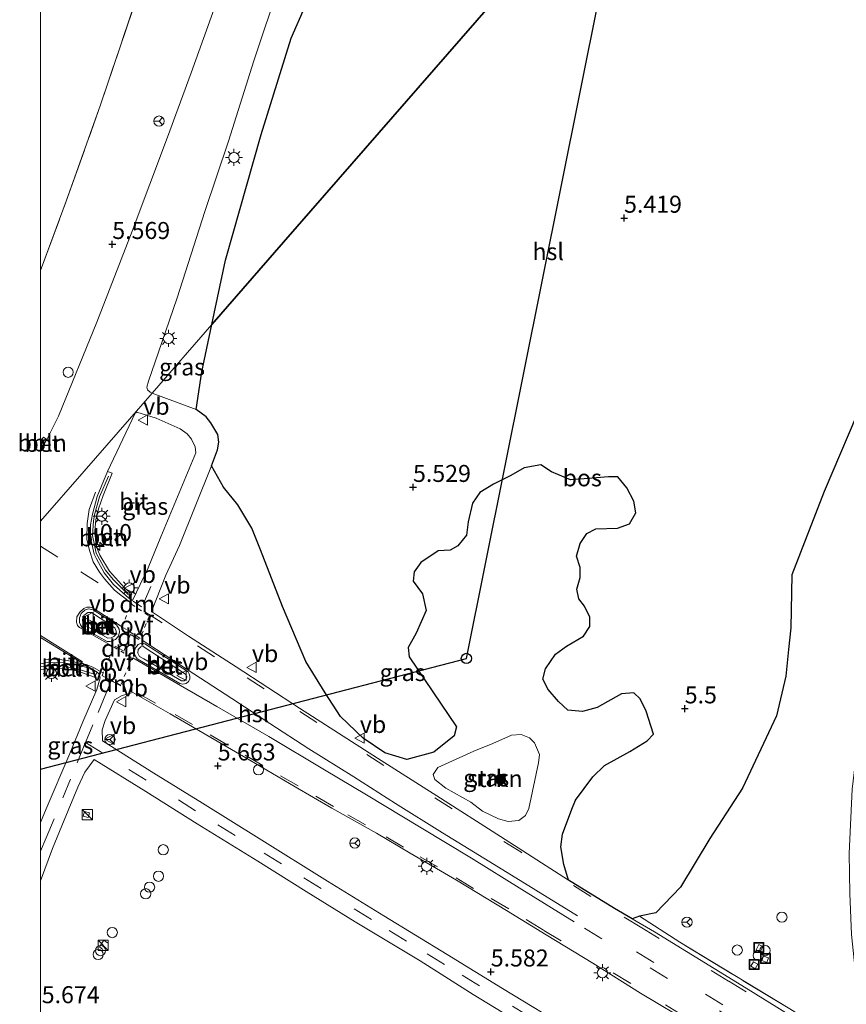
# Model space of a CAD drawing. Units: metres. Extents: x 69988 to 80003, y 437498 to 443596.
# Drawn here: x 69997 to 70119, y 439349 to 439494 of the extents above; entities that cross this region are included whole.
import ezdxf
from ezdxf.enums import TextEntityAlignment as Align

# ---------------------------------------------------------------- set-up
doc = ezdxf.new("R2010")
doc.units = ezdxf.units.M
for name, pattern in [('IE-TERREINAFSCHEIDING', [10, 8, -2]), ('VW-3-9_STREEP', [12, 3, -9]), ('VW-6060_STREEP', [1.2, 0.6, -0.6])]:
    doc.linetypes.add(name, pattern=pattern)
doc.layers.get('0').update_dxf_attribs({"lineweight": 25})
for name, color, linetype, lineweight in [('B-ME-AL-OVERIG-L-B1', 7, 'Continuous', 18), ('B-ME-AL-OVERIG-S-B1', 7, 'Continuous', 18), ('B-ME-AM-KILOMETR-S-B1', 7, 'Continuous', 18), ('B-ME-GR-BOOM-S-B1', 93, 'Continuous', 18), ('B-ME-GR-STRUIKEN-GV-B6', 93, 'Continuous', 18), ('B-ME-IE-GRASLAND-GV-B6', 93, 'Continuous', 18), ('B-ME-IE-GRONDWERKLIJN-GROND_INGERICHT-GV-B6', 253, 'Continuous', 18), ('B-ME-IE-HULPGEOMETRIE-L-B1', 53, 'Continuous', 18), ('B-ME-IE-INRICHTINGSELEMENT-S-B1', 253, 'Continuous', 18), ('B-ME-IE-MEUBILAIR_WEGMEUBILAIR-LICHTMAST-S-B1', 8, 'Continuous', 18), ('B-ME-IE-TERREINAFSCHEIDING-RASTERHEKWERK-L-B1', 8, 'IE-TERREINAFSCHEIDING', 18), ('B-ME-VH-VERH_SOORT-BETON-OVERIG-GV-B6', 8, 'IE-TERREINAFSCHEIDING-NATUURLIJK-HOUTWAL', 18), ('B-ME-VH-VERH_SOORT-BITUMEN-GV-B6', 8, 'IE-TERREINAFSCHEIDING-NATUURLIJK-HOUTWAL', 18), ('B-ME-VH-VERH_SOORT-KLINKERS-GV-B6', 8, 'IE-TERREINAFSCHEIDING-NATUURLIJK-HOUTWAL', 18), ('B-ME-VW-MARKERING-39STREEP-015-L-B1', 255, 'VW-3-9_STREEP', 18), ('B-ME-VW-MARKERING-6060STRP10-GV-B6', 255, 'VW-6060_STREEP', 18), ('B-ME-VW-MARKERING-DRIEHOEK-L-B1', 7, 'VW-HAAIETAND70-R-B', 18), ('B-ME-VW-MARKERING-STREEP-015-L-B1', 7, 'Continuous', 18), ('B-ME-VW-MEUBILAIR_WEGMEUBILAIR-RONA-S-B1', 8, 'Continuous', 18), ('B-ME-VW-MEUBILAIR_WEGMEUBILAIR-VERKEERSBORD-S-B1', 8, 'Continuous', 18)]:
    doc.layers.add(name, color=color, linetype=linetype, lineweight=lineweight)
for name, color, linetype in [('B-ME-GR-BOS-GV-B6', 10, 'Continuous'), ('B-ME-GW-HOOGTEPUNT-S-B1', 10, 'Continuous'), ('B-ME-KL-ELEKTRICITEIT-HOOGSP-L-B1', 10, 'Continuous'), ('B-ME-KL-KABEL-HOOGSPANNINGSMAST-S-B1', 10, 'Continuous')]:
    doc.layers.add(name, color=color, linetype=linetype)
doc.styles.add('NLCS-ISO', font='NLCS-ISO.TTF')
doc.linetypes.add('IE-TERREINAFSCHEIDING-NATUURLIJK-HOUTWAL', pattern='A,7,-1.5,[67,NLCS.SHX,S=0.75,R=45,X=0,Y=0],-1.5,7,-1.5,[70,NLCS.SHX,S=0.75,R=0,X=0,Y=0],-1.5', length=20)
doc.linetypes.add('VW-HAAIETAND70-R-B', pattern='A,0,-0.5,[153,NLCS.SHX,S=1,R=180,X=-0.375,Y=0],-0.5', length=1)

# ---------------------------------------------------------------- blocks, each defined once
blk = doc.blocks.new('hecto')
for p, q in [((0, 0.625), (-0.625, 0)), ((0, -0.625), (0, 0.625)), ((-0.625, 0), (0.625, 0)), ((0.625, 0), (0, -0.625))]:
    blk.add_line(p, q)
blk = doc.blocks.new('hoogtepunt')
for p, q in [((-0.5, 0), (0.5, 0)), ((0, 0.5), (0, -0.5))]:
    blk.add_line(p, q)
blk = doc.blocks.new('boom')
h = blk.add_hatch(color=256)
edge = h.paths.add_edge_path()
edge.add_arc((0, 0), 0.75, 0, 360)
blk.add_circle((0, 0), 0.75)
blk = doc.blocks.new('dtb')
blk.add_circle((0, 0), 0.75)
blk = doc.blocks.new('kast')
blk.add_line((-0.75, -0.75), (0.75, 0.75))
blk.add_lwpolyline([(-0.75, 0.75), (0.75, 0.75), (0.75, -0.75), (-0.75, -0.75)], close=True)
blk = doc.blocks.new('lantaarnpaal')
for p, q in [((-0.75, 0), (-1.25, 0)), ((-0.88, 0.88), (-0.53, 0.53)), ((0, 0.75), (0, 1.25)), ((0.53, 0.53), (0.88, 0.88)), ((0.75, 0), (1.25, 0)), ((-0.53, -0.53), (-0.88, -0.88)), ((0, -0.75), (0, -1.25)), ((0.53, -0.53), (0.88, -0.88))]:
    blk.add_line(p, q)
blk.add_circle((0, 0), 0.75)
blk = doc.blocks.new('put')
for p, q in [((0.75, 0.75), (-0.75, 0.75)), ((-0.75, 0.75), (-0.75, -0.75)), ((0.75, -0.75), (0.75, 0.75)), ((-0.75, -0.75), (0.75, -0.75))]:
    blk.add_line(p, q)
blk.add_lwpolyline([(-0.625, 0.625), (0.625, 0.625), (0.625, -0.625), (-0.625, -0.625)], close=True)
blk = doc.blocks.new('verkeersbord')
for p, q in [((0, 0.75), (-0.75, -0.625)), ((0.75, -0.625), (0, 0.75)), ((-0.75, -0.625), (0.75, -0.625))]:
    blk.add_line(p, q)
blk = doc.blocks.new('wegwijzer')
for q in [(-0.53, -0.53), (0, 0.75), (0.53, -0.53)]:
    blk.add_line((0, 0), q)
blk.add_circle((0, 0), 0.75)

msp = doc.modelspace()

# ---------------------------------------------------------------- linework, layer by layer
at = {"layer": 'B-ME-AL-OVERIG-L-B1'}
msp.add_line((70000, 439431.6538, 5.6548), (70000.4842, 439432.3488, 5.653), dxfattribs=at)
for points in [[(70012.884, 439409.6821, 5.6574), (70010.6632, 439411.8926, 5.6574), (70009.5356, 439413.2621, 5.6574), (70008.2038, 439415.7392, 5.6548), (70007.6491, 439418.3804, 5.6599), (70007.7739, 439420.5077, 5.665), (70007.9965, 439421.5883, 5.6829), (70008.6956, 439424.0769, 5.6752), (70009.9887, 439427.1127, 5.6701)], [(70000, 439399.0217, 5.6811), (70002.0515, 439399.2255, 5.7009), (70003.4777, 439399.1167, 5.6952), (70005.5234, 439398.6954, 5.6952), (70007.7324, 439397.9871, 5.6671)]]:
    msp.add_polyline3d(points, dxfattribs=at)
at = {"layer": 'B-ME-GR-BOS-GV-B6'}
for points in [[(70022.924, 439436.932, 5.489), (70023.743, 439442.471, 5.609), (70025.232, 439449.427, 5.6), (70035.783, 439461.538, 5.843), (70061.929, 439491.551, 5.843), (70095.237, 439529.785, 5.843)], [(70095.237, 439529.785, 5.843), (70061.929, 439491.551, 5.843), (70035.783, 439461.538, 5.843), (70025.232, 439449.427, 5.6), (70027.203, 439458.924, 5.6), (70032.487, 439477.406, 5.49), (70036.874, 439491.613, 5.542), (70039.008, 439496.406, 5.606)], [(70121.303, 439438.803, 5.395), (70115.346, 439424.828, 5.306), (70110.584, 439412.576, 5.275), (70110.4654, 439404.7913, 5.456), (70110.0871, 439401.5554, 5.4096), (70109.7382, 439397.6381, 5.5054), (70108.3409, 439391.7885, 5.2956), (70103.3244, 439381.1528, 5.5069), (70098.5437, 439373.7451, 5.4637), (70094.2077, 439366.5974, 5.499), (70090.56, 439362.825, 5.546), (70088.174, 439362.297, 5.58), (70087.0794, 439361.9356, 5.7058), (70084.4912, 439363.4509, 5.7607), (70077.7391, 439367.6309, 5.7802), (70077.04, 439369.948, 5.455), (70076.615, 439372.503, 5.439), (70076.837, 439374.371, 5.439), (70078.209, 439378.068, 5.387), (70078.732, 439379.404, 5.376), (70081.309, 439382.826, 5.329), (70083.024, 439384.516, 5.371), (70086.747, 439386.55, 5.402), (70089.323, 439388.123, 5.34), (70090.242, 439389.121, 5.329), (70089.159, 439392.512, 5.267), (70088.278, 439394.292, 5.251), (70087.354, 439395.217, 5.256), (70085.516, 439395.071, 5.236), (70081.94, 439393.049, 5.241), (70079.77, 439392.433, 5.283), (70077.642, 439392.671, 5.329), (70076.248, 439393.929, 5.356), (70074.739, 439395.696, 5.361), (70073.955, 439397.188, 5.361), (70074.313, 439398.733, 5.34), (70075.807, 439400.886, 5.303), (70077.416, 439402.049, 5.288), (70079.924, 439403.543, 5.288), (70080.883, 439404.988, 5.283), (70080.885, 439406.357, 5.277), (70080.055, 439407.955, 5.283), (70079.266, 439409.04, 5.293), (70078.969, 439410.459, 5.298), (70079.463, 439412.162, 5.309), (70079.42, 439413.639, 5.293), (70078.878, 439415.334, 5.277), (70079.434, 439417.191, 5.272), (70080.426, 439418.675, 5.283), (70081.742, 439419.335, 5.314), (70084.915, 439419.438, 5.335), (70086.713, 439420.099, 5.335), (70087.619, 439421.724, 5.329), (70087.338, 439423.404, 5.324), (70086.293, 439425.392, 5.329), (70084.982, 439426.99, 5.324), (70083.613, 439426.992, 5.324), (70080.011, 439426.707, 5.34), (70078.026, 439426.549, 5.35), (70075.195, 439427.73, 5.345), (70073.671, 439428.756, 5.298), (70071.188, 439428.337, 5.382), (70069.245, 439427.185, 5.392), (70066.68, 439425.945, 5.387), (70064.669, 439424.713, 5.387), (70063.61, 439423.149, 5.486), (70062.943, 439420.359, 5.517), (70062.727, 439418.418, 5.528), (70061.447, 439416.837, 5.538), (70060.311, 439416.229, 5.528), (70058.547, 439416.089, 5.548), (70055.983, 439414.369, 5.621), (70054.979, 439413.032, 5.627), (70054.869, 439411.618, 5.632), (70056.237, 439409.765, 5.627), (70056.763, 439407.329, 5.554), (70055.289, 439403.994, 5.512), (70054.1103, 439401.889, 5.512), (70054.2581, 439400.4761, 5.512), (70061.2205, 439390.1735, 5.512), (70060.8947, 439388.8497, 5.512), (70057.8822, 439386.4526, 5.5039), (70053.9248, 439385.3618, 5.5525), (70050.6989, 439386.3484, 5.6254), (70047.514, 439388.5086, 5.7064), (70044.1697, 439391.6991, 5.6092), (70041.893, 439395.2, 5.538), (70039.048, 439399.82, 5.486), (70035.595, 439407.906, 5.397), (70032.379, 439416.27, 5.418), (70031.093, 439419.424, 5.475), (70029.043, 439422.886, 5.423), (70026.95, 439425.495, 5.449), (70025.149, 439428.607, 5.465), (70026.061, 439430.966, 5.505), (70026.228, 439432.126, 5.505), (70026.104, 439433.226, 5.502), (70025.062, 439434.937, 5.502), (70024.381, 439435.827, 5.502), (70022.924, 439436.932, 5.489)]]:
    msp.add_polyline3d(points, dxfattribs=at)
at = {"layer": 'B-ME-GR-STRUIKEN-GV-B6'}
msp.add_polyline3d([(70063.3356, 439379.1218, 5.6323), (70059.6684, 439381.1866, 5.6323), (70058.061, 439382.4234, 5.6143), (70057.7772, 439383.1967, 5.5828), (70058.4651, 439384.1898, 5.5828), (70063.7906, 439386.6264, 5.4253), (70066.5924, 439387.7569, 5.4343), (70069.3074, 439388.9699, 5.4388), (70070.773, 439389.0834, 5.4118), (70071.9923, 439388.5692, 5.4073), (70072.7045, 439387.8587, 5.3983), (70073.4277, 439386.136, 5.3983), (70073.3026, 439384.882, 5.3983), (70071.8903, 439378.1484, 5.5108), (70071.3681, 439377.1451, 5.5558), (70070.3875, 439376.3923, 5.5648), (70068.8536, 439376.2497, 5.5873), (70067.4257, 439376.6623, 5.5468), (70065.0839, 439377.7739, 5.5468), (70063.3356, 439379.1218, 5.6323)], dxfattribs=at)
at = {"layer": 'B-ME-IE-GRASLAND-GV-B6'}
for points in [[(70153.641, 439517.683, 5.256), (70146.873, 439487.812, 5.204), (70140.417, 439462.404, 5.241), (70133.492, 439439.179, 5.387), (70128.696, 439422.226, 5.361), (70124.775, 439410.559, 5.465), (70123.386, 439404.752, 5.47), (70121.366, 439395.714, 5.392), (70120.559, 439390.027, 5.402), (70119.46, 439381.025, 5.429), (70119.03, 439371.521, 5.434), (70119.163, 439365.65, 5.418), (70119.381, 439359.637, 5.465), (70120.018, 439353.473, 5.465), (70120.812, 439347.655, 5.507), (70122.015, 439341.35, 5.601), (70110.3, 439348.67, 5.551), (70094.096, 439358.483, 5.562), (70088.174, 439362.297, 5.58)], [(70025.232, 439449.427, 5.6), (70016.428, 439439.32, 5.505), (70016.127, 439439.479, 5.507), (70015.754, 439439.83, 5.507), (70015.662, 439440.205, 5.504), (70015.91, 439441.073, 5.544), (70017.862, 439446.786, 5.547), (70020.101, 439453.37, 5.538), (70024.178, 439466.06, 5.493), (70027.686, 439476.443, 5.513), (70031.395, 439488.254, 5.587), (70035.211, 439499.752, 5.541)], [(70000, 439432.2511, 5.6293), (70000, 439457.3724, 5.7644), (70003.789, 439467.577, 5.752), (70008.827, 439481.761, 5.806), (70014.505, 439498.601, 5.757)], [(70026.226, 439497.881, 5.627), (70022.178, 439486.504, 5.592), (70018.693, 439477.031, 5.604), (70013.504, 439463.197, 5.538), (70008.299, 439449.786, 5.555), (70002.648, 439435.933, 5.541), (70000.9417, 439432.4917, 5.6293), (70000.4074, 439432.8459, 5.6293), (70000, 439432.2511, 5.6293)], [(70039.008, 439496.406, 5.606), (70036.874, 439491.613, 5.542), (70032.487, 439477.406, 5.49), (70027.203, 439458.924, 5.6), (70025.232, 439449.427, 5.6)], [(70088.174, 439362.297, 5.58), (70090.56, 439362.825, 5.546), (70094.2077, 439366.5974, 5.499), (70098.5437, 439373.7451, 5.4637), (70103.3244, 439381.1528, 5.5069), (70108.3409, 439391.7885, 5.2956), (70109.7382, 439397.6381, 5.5054), (70110.0871, 439401.5554, 5.4096), (70110.4654, 439404.7913, 5.456), (70110.584, 439412.576, 5.275), (70115.346, 439424.828, 5.306), (70121.303, 439438.803, 5.395), (70128.128, 439459.098, 5.296), (70131.537, 439471.612, 5.317), (70134.983, 439483.205, 5.254), (70138.718, 439496.744, 5.244)], [(70022.924, 439436.932, 5.489), (70016.428, 439439.32, 5.505), (70025.232, 439449.427, 5.6), (70023.743, 439442.471, 5.609), (70022.924, 439436.932, 5.489)], [(70009.8618, 439427.8107, 5.6277), (70013.931, 439436.387, 5.558), (70014.161, 439436.528, 5.584), (70017.002, 439435.621, 5.524), (70020.541, 439434.089, 5.51), (70021.592, 439433.352, 5.516), (70022.224, 439432.559, 5.507), (70022.767, 439431.396, 5.507), (70022.843, 439430.515, 5.51), (70017.709, 439418.158, 5.51), (70015.8288, 439413.5915, 5.5774), (70013.5364, 439408.8006, 5.6359), (70012.9888, 439409.1607, 5.6398), (70013.4406, 439409.7122, 5.6398), (70012.3711, 439410.6657, 5.6425), (70010.1599, 439413.091, 5.6344), (70008.7146, 439415.492, 5.6344), (70008.4309, 439416.2098, 5.6277), (70008.1533, 439417.2468, 5.6419), (70007.9621, 439418.9889, 5.6619), (70008.1453, 439420.6777, 5.6676), (70008.5089, 439422.2737, 5.6619), (70009.2088, 439424.2518, 5.6476), (70010.529, 439427.5302, 5.6305), (70009.8618, 439427.8107, 5.6277)], [(70025.149, 439428.607, 5.465), (70026.95, 439425.495, 5.449), (70029.043, 439422.886, 5.423), (70031.093, 439419.424, 5.475), (70032.379, 439416.27, 5.418), (70035.595, 439407.906, 5.397), (70039.048, 439399.82, 5.486), (70041.893, 439395.2, 5.538), (70044.1697, 439391.6991, 5.6092), (70047.514, 439388.5086, 5.7064), (70050.6989, 439386.3484, 5.6254), (70053.9248, 439385.3618, 5.5525), (70057.8822, 439386.4526, 5.5039), (70060.8947, 439388.8497, 5.512), (70061.2205, 439390.1735, 5.512), (70054.2581, 439400.4761, 5.512), (70054.1103, 439401.889, 5.512), (70055.289, 439403.994, 5.512), (70056.763, 439407.329, 5.554), (70056.237, 439409.765, 5.627), (70054.869, 439411.618, 5.632), (70054.979, 439413.032, 5.627), (70055.983, 439414.369, 5.621), (70058.547, 439416.089, 5.548), (70060.311, 439416.229, 5.528), (70061.447, 439416.837, 5.538), (70062.727, 439418.418, 5.528), (70062.943, 439420.359, 5.517), (70063.61, 439423.149, 5.486), (70064.669, 439424.713, 5.387), (70066.68, 439425.945, 5.387), (70069.245, 439427.185, 5.392), (70071.188, 439428.337, 5.382), (70073.671, 439428.756, 5.298), (70075.195, 439427.73, 5.345), (70078.026, 439426.549, 5.35), (70080.011, 439426.707, 5.34), (70083.613, 439426.992, 5.324), (70084.982, 439426.99, 5.324), (70086.293, 439425.392, 5.329), (70087.338, 439423.404, 5.324), (70087.619, 439421.724, 5.329), (70086.713, 439420.099, 5.335), (70084.915, 439419.438, 5.335), (70081.742, 439419.335, 5.314), (70080.426, 439418.675, 5.283), (70079.434, 439417.191, 5.272), (70078.878, 439415.334, 5.277), (70079.42, 439413.639, 5.293), (70079.463, 439412.162, 5.309), (70078.969, 439410.459, 5.298), (70079.266, 439409.04, 5.293), (70080.055, 439407.955, 5.283), (70080.885, 439406.357, 5.277), (70080.883, 439404.988, 5.283), (70079.924, 439403.543, 5.288), (70077.416, 439402.049, 5.288), (70075.807, 439400.886, 5.303), (70074.313, 439398.733, 5.34), (70073.955, 439397.188, 5.361), (70074.739, 439395.696, 5.361), (70076.248, 439393.929, 5.356), (70077.642, 439392.671, 5.329), (70079.77, 439392.433, 5.283), (70081.94, 439393.049, 5.241), (70085.516, 439395.071, 5.236), (70087.354, 439395.217, 5.256), (70088.278, 439394.292, 5.251), (70089.159, 439392.512, 5.267), (70090.242, 439389.121, 5.329), (70089.323, 439388.123, 5.34), (70086.747, 439386.55, 5.402), (70083.024, 439384.516, 5.371), (70081.309, 439382.826, 5.329), (70078.732, 439379.404, 5.376), (70078.209, 439378.068, 5.387), (70076.837, 439374.371, 5.439), (70076.615, 439372.503, 5.439), (70077.04, 439369.948, 5.455), (70077.7391, 439367.6309, 5.7802), (70067.7167, 439374.0341, 5.7334), (70058.3544, 439380.0494, 5.6944), (70049.5777, 439385.5893, 5.7022), (70038.1095, 439392.958, 5.6593), (70028.772, 439399.0202, 5.6515), (70021.7752, 439403.5521, 5.6125), (70016.3426, 439407.1689, 5.6125), (70018.4519, 439412.5085, 5.5774), (70020.474, 439416.898, 5.525), (70025.149, 439428.607, 5.465)], [(70000, 439398.6081, 5.6939), (70000.5417, 439398.7015, 5.6949), (70002.7131, 439398.7912, 5.6873), (70004.1566, 439398.6699, 5.6873), (70005.4823, 439398.387, 5.6822), (70007.931, 439397.5132, 5.6822), (70008.348, 439398.263, 5.591), (70008.6134, 439397.9701, 5.6101), (70008.7647, 439397.3915, 5.6182), (70008.2904, 439395.6923, 5.611), (70006.2081, 439390.9221, 5.5879), (70004.2891, 439386.2687, 5.5879), (70000.8242, 439378.1222, 5.6011), (70000, 439376.0944, 5.605), (70000, 439398.6081, 5.6939)], [(70078.3623, 439345.3612, 5.615), (70068.0174, 439351.651, 5.6402), (70059.8497, 439356.6953, 5.6402), (70050.5386, 439362.3636, 5.6402), (70042.2354, 439367.4536, 5.6222), (70032.1815, 439373.7329, 5.6618), (70023.8171, 439378.9725, 5.6762), (70016.6633, 439383.3636, 5.6654), (70009.112, 439388.1114, 5.597), (70009.0778, 439389.7502, 5.6048), (70009.5214, 439391.1093, 5.6048), (70010.887, 439394.1726, 5.609), (70012.0193, 439394.7964, 5.618), (70013.5954, 439395.2344, 5.618), (70019.0644, 439392.111, 5.6479), (70024.4898, 439388.9498, 5.629), (70030.8075, 439385.2753, 5.6236), (70037.474, 439381.3773, 5.6452), (70042.8561, 439378.2267, 5.656), (70049.4765, 439374.5144, 5.6452), (70054.4105, 439371.5934, 5.6722), (70061.2374, 439367.6182, 5.71), (70068.5892, 439363.1285, 5.6902), (70074.418, 439359.5927, 5.7067), (70081.3125, 439355.3908, 5.6851), (70088.3452, 439350.9872, 5.6365), (70096.2027, 439346.289, 5.585)], [(70063.3356, 439379.1218, 5.6323), (70065.0839, 439377.7739, 5.5468), (70067.4257, 439376.6623, 5.5468), (70068.8536, 439376.2497, 5.5873), (70070.3875, 439376.3923, 5.5648), (70071.3681, 439377.1451, 5.5558), (70071.8903, 439378.1484, 5.5108), (70073.3026, 439384.882, 5.3983), (70073.4277, 439386.136, 5.3983), (70072.7045, 439387.8587, 5.3983), (70071.9923, 439388.5692, 5.4073), (70070.773, 439389.0834, 5.4118), (70069.3074, 439388.9699, 5.4388), (70066.5924, 439387.7569, 5.4343), (70063.7906, 439386.6264, 5.4253), (70058.4651, 439384.1898, 5.5828), (70057.7772, 439383.1967, 5.5828), (70058.061, 439382.4234, 5.6143), (70059.6684, 439381.1866, 5.6323), (70063.3356, 439379.1218, 5.6323)], [(70000, 439367.5267, 5.6437), (70001.7495, 439372.2906, 5.6143), (70003.4801, 439376.452, 5.611), (70005.4855, 439381.3196, 5.611), (70006.5128, 439383.5343, 5.6044), (70007.8743, 439385.3751, 5.6209), (70015.4752, 439380.667, 5.6572), (70023.0737, 439375.9035, 5.6473), (70031.9745, 439370.4157, 5.6671), (70039.0806, 439365.9303, 5.6671), (70046.3293, 439361.4771, 5.6308), (70055.8754, 439355.7407, 5.6539), (70063.6991, 439350.7984, 5.6968), (70074.4978, 439344.2022, 5.7001)], [(70000, 439347.1386, 5.7224), (70000, 439367.5267, 5.6437)], [(70118.2133, 439342.8262, 5.6739), (70103.8653, 439351.7229, 5.6109), (70090.3664, 439360.0112, 5.6361), (70087.0794, 439361.9356, 5.7058), (70088.174, 439362.297, 5.58), (70094.096, 439358.483, 5.562), (70110.3, 439348.67, 5.551)]]:
    msp.add_polyline3d(points, dxfattribs=at)
at = {"layer": 'B-ME-IE-GRONDWERKLIJN-GROND_INGERICHT-GV-B6'}
for points in [[(70000, 439457.3724, 5.7644), (70000, 439517.6378, 5.7412)], [(70014.505, 439498.601, 5.757), (70008.827, 439481.761, 5.806), (70003.789, 439467.577, 5.752), (70000, 439457.3724, 5.7644)]]:
    msp.add_polyline3d(points, dxfattribs=at)
at = {"layer": 'B-ME-IE-HULPGEOMETRIE-L-B1'}
msp.add_line((70008.348, 439398.263, 5.591), (70000, 439403.3593, 5.6007), dxfattribs=at)
msp.add_polyline3d([(70232.72, 439687.603, 11.123), (70232.402, 439687.237, 11.123), (70225.814, 439679.675, 5.726), (70216.716, 439669.114, 5.494), (70199.266, 439649.201, 5.79), (70196.019, 439645.473, 7.725), (70181.665, 439628.997, 7.688), (70177.449, 439624.156, 5.563), (70169.824, 439615.404, 5.621), (70159.507, 439603.561, 5.51), (70151.311, 439594.153, 5.843), (70127.831, 439567.2, 5.843), (70107.915, 439544.339, 5.332), (70095.237, 439529.785, 5.843), (70061.929, 439491.551, 5.843), (70035.783, 439461.538, 5.843), (70025.232, 439449.427, 5.6), (70016.428, 439439.32, 5.505), (70006.432, 439427.846, 5.642), (70000, 439420.463, 5.642)], dxfattribs=at)
at = {"layer": 'B-ME-IE-TERREINAFSCHEIDING-RASTERHEKWERK-L-B1'}
for points in [[(70000, 439457.3724, 5.7644), (70003.789, 439467.577, 5.752), (70008.827, 439481.761, 5.806), (70014.505, 439498.601, 5.757), (70019.307, 439512.946, 5.584), (70022.719, 439524.45, 5.575)], [(70007.1843, 439377.5165, 5.5834), (70006.9909, 439376.8471, 5.5834), (70006.2486, 439377.0616, 5.5834), (70006.442, 439377.731, 5.5834), (70007.1843, 439377.5165, 5.5834)], [(70122.015, 439341.35, 5.601), (70110.3, 439348.67, 5.551), (70094.096, 439358.483, 5.562), (70088.174, 439362.297, 5.58)], [(70009.1874, 439357.4194, 5.5768), (70008.671, 439357.782, 5.5768), (70009.3224, 439358.7882, 5.5768), (70009.8627, 439358.386, 5.5768)], [(70106.3333, 439357.8521, 5.4707), (70105.9447, 439357.0508, 5.4707), (70105.3344, 439357.3468, 5.4707), (70105.723, 439358.148, 5.4707), (70106.3333, 439357.8521, 5.4707)], [(70105.5877, 439355.2328, 5.5169), (70105.2209, 439354.5806, 5.5169), (70104.5748, 439354.9439, 5.5169), (70104.9416, 439355.5961, 5.5169), (70105.5877, 439355.2328, 5.5169)], [(70107.1552, 439356.1811, 5.4905), (70106.9004, 439355.5009, 5.4905), (70106.1798, 439355.7709, 5.4905), (70106.4346, 439356.451, 5.4905), (70107.1552, 439356.1811, 5.4905)]]:
    msp.add_polyline3d(points, dxfattribs=at)
at = {"layer": 'B-ME-KL-ELEKTRICITEIT-HOOGSP-L-B1'}
for p, q in [((70062.686, 439400.267, 54.491), (70086.7755, 439520.0721, 54.4936)), ((70000, 439383.9839, 58.0691), (70062.686, 439400.267, 54.491))]:
    msp.add_line(p, q, dxfattribs=at)
at = {"layer": 'B-ME-VH-VERH_SOORT-BETON-OVERIG-GV-B6'}
for points in [[(70000, 439431.0309, 5.6293), (70000, 439432.2511, 5.6293), (70000.4074, 439432.8459, 5.6293), (70000.9417, 439432.4917, 5.6293), (70000, 439431.0309, 5.6293)], [(70009.8618, 439427.8107, 5.6277), (70010.529, 439427.5302, 5.6305), (70009.2088, 439424.2518, 5.6476), (70008.5089, 439422.2737, 5.6619), (70008.1453, 439420.6777, 5.6676), (70007.9621, 439418.9889, 5.6619), (70008.1533, 439417.2468, 5.6419), (70008.4309, 439416.2098, 5.6277), (70008.7146, 439415.492, 5.6344), (70010.1599, 439413.091, 5.6344), (70012.3711, 439410.6657, 5.6425), (70013.4406, 439409.7122, 5.6398), (70012.9888, 439409.1607, 5.6398), (70010.7388, 439411.1551, 5.6398), (70009.3799, 439412.8588, 5.6638), (70008.2157, 439414.9419, 5.6458), (70007.8741, 439415.6398, 5.6248), (70007.3313, 439418.0787, 5.6391), (70007.3518, 439419.9334, 5.6419), (70007.6448, 439421.5177, 5.6391), (70008.354, 439424.0844, 5.6391), (70009.8618, 439427.8107, 5.6277)], [(70011.4465, 439403.5407, 5.7459), (70011.0462, 439403.0702, 5.7351), (70010.2369, 439402.7647, 5.7081), (70009.8025, 439402.7522, 5.7081), (70006.1426, 439404.8092, 5.7351), (70005.8516, 439405.1928, 5.7351), (70005.714, 439405.5662, 5.7351), (70005.7224, 439406.234, 5.7351), (70005.9773, 439406.8595, 5.7351), (70006.5717, 439407.4106, 5.7351), (70007.0984, 439407.5747, 5.7351), (70007.7581, 439407.4215, 5.7351), (70011.1572, 439405.1994, 5.6865), (70011.5766, 439404.5915, 5.7216), (70011.6321, 439404.1832, 5.7432), (70011.4465, 439403.5407, 5.7459)], [(70006.2299, 439405.429, 6.0201), (70006.515, 439405.1376, 6.0201), (70009.9074, 439403.2322, 5.9928), (70010.4115, 439403.2794, 5.9991), (70010.7923, 439403.4926, 5.9991), (70011.055, 439403.8062, 5.9991), (70011.1391, 439404.2638, 5.9991), (70010.9473, 439404.7606, 5.9802), (70007.5031, 439407.0356, 6.018), (70006.9334, 439407.0117, 6.0264), (70006.3618, 439406.5742, 6.0264), (70006.1471, 439405.9918, 6.0264), (70006.2299, 439405.429, 6.0201)], [(70021.9574, 439397.2294, 5.6919), (70021.7782, 439396.8656, 5.6919), (70021.4258, 439396.5608, 5.6919), (70020.9459, 439396.4668, 5.6919), (70020.5094, 439396.5824, 5.6919), (70014.2411, 439400.2131, 5.6919), (70014.0306, 439400.5178, 5.6919), (70013.8119, 439400.955, 5.6919), (70013.8333, 439401.4065, 5.6919), (70013.9816, 439401.8105, 5.6919), (70014.3543, 439402.3305, 5.6919), (70014.9355, 439402.5709, 5.6919), (70015.3587, 439402.4341, 5.6919), (70021.7077, 439398.2697, 5.6919), (70021.8719, 439398.009, 5.6919), (70021.9712, 439397.6501, 5.6919), (70021.9574, 439397.2294, 5.6919)], [(70021.4424, 439397.2042, 5.9781), (70021.5147, 439397.5351, 5.9781), (70021.4489, 439397.7899, 5.9781), (70021.3468, 439397.9343, 5.9646), (70015.1227, 439402.0262, 5.9781), (70014.736, 439401.9838, 5.9781), (70014.3658, 439401.561, 5.9781), (70014.3071, 439401.0615, 5.9781), (70014.5532, 439400.5697, 5.9781), (70015.1856, 439400.1938, 5.9781), (70020.7344, 439396.9746, 5.9781), (70021.1624, 439396.9611, 5.9781), (70021.4424, 439397.2042, 5.9781)], [(70000, 439399.4822, 5.5937), (70001.2324, 439399.7021, 5.6018), (70003.3615, 439399.6278, 5.6045), (70005.1455, 439399.3448, 5.591), (70006.6554, 439398.9548, 5.591), (70008.348, 439398.263, 5.591), (70007.931, 439397.5132, 5.6822), (70005.4823, 439398.387, 5.6822), (70004.1566, 439398.6699, 5.6873), (70002.7131, 439398.7912, 5.6873), (70000.5417, 439398.7015, 5.6949), (70000, 439398.6081, 5.6939), (70000, 439399.4822, 5.5937)]]:
    msp.add_polyline3d(points, dxfattribs=at)
at = {"layer": 'B-ME-VH-VERH_SOORT-BITUMEN-GV-B6'}
for points in [[(70035.211, 439499.752, 5.541), (70031.395, 439488.254, 5.587), (70027.686, 439476.443, 5.513), (70024.178, 439466.06, 5.493), (70020.101, 439453.37, 5.538), (70017.862, 439446.786, 5.547), (70015.91, 439441.073, 5.544), (70015.662, 439440.205, 5.504), (70015.754, 439439.83, 5.507), (70016.127, 439439.479, 5.507), (70016.428, 439439.32, 5.505), (70006.432, 439427.846, 5.642), (70000, 439420.463, 5.642), (70000, 439431.0309, 5.6293)], [(70000, 439431.0309, 5.6293), (70000.9417, 439432.4917, 5.6293), (70002.648, 439435.933, 5.541), (70008.299, 439449.786, 5.555), (70013.504, 439463.197, 5.538), (70018.693, 439477.031, 5.604), (70022.178, 439486.504, 5.592), (70026.226, 439497.881, 5.627)], [(70000, 439403.3593, 5.6007), (70000, 439420.463, 5.642), (70006.432, 439427.846, 5.642), (70016.428, 439439.32, 5.505), (70022.924, 439436.932, 5.489), (70024.381, 439435.827, 5.502), (70025.062, 439434.937, 5.502), (70026.104, 439433.226, 5.502), (70026.228, 439432.126, 5.505), (70026.061, 439430.966, 5.505), (70025.149, 439428.607, 5.465), (70020.474, 439416.898, 5.525), (70018.4519, 439412.5085, 5.5774), (70016.3426, 439407.1689, 5.6125), (70021.7752, 439403.5521, 5.6125), (70028.772, 439399.0202, 5.6515), (70038.1095, 439392.958, 5.6593), (70049.5777, 439385.5893, 5.7022), (70058.3544, 439380.0494, 5.6944), (70067.7167, 439374.0341, 5.7334), (70077.7391, 439367.6309, 5.7802), (70084.4912, 439363.4509, 5.7607), (70087.0794, 439361.9356, 5.7058), (70090.3664, 439360.0112, 5.6361), (70103.8653, 439351.7229, 5.6109), (70118.2133, 439342.8262, 5.6739)], [(70009.8618, 439427.8107, 5.6277), (70008.354, 439424.0844, 5.6391), (70007.6448, 439421.5177, 5.6391), (70007.3518, 439419.9334, 5.6419), (70007.3313, 439418.0787, 5.6391), (70007.8741, 439415.6398, 5.6248), (70008.2157, 439414.9419, 5.6458), (70009.3799, 439412.8588, 5.6638), (70010.7388, 439411.1551, 5.6398), (70012.9888, 439409.1607, 5.6398), (70013.5364, 439408.8006, 5.6359), (70015.8288, 439413.5915, 5.5774), (70017.709, 439418.158, 5.51), (70022.843, 439430.515, 5.51), (70022.767, 439431.396, 5.507), (70022.224, 439432.559, 5.507), (70021.592, 439433.352, 5.516), (70020.541, 439434.089, 5.51), (70017.002, 439435.621, 5.524), (70014.161, 439436.528, 5.584), (70013.931, 439436.387, 5.558), (70009.8618, 439427.8107, 5.6277)], [(70011.1572, 439405.1994, 5.6865), (70007.7581, 439407.4215, 5.7351), (70007.0984, 439407.5747, 5.7351), (70006.5717, 439407.4106, 5.7351), (70005.9773, 439406.8595, 5.7351), (70005.7224, 439406.234, 5.7351), (70005.714, 439405.5662, 5.7351), (70005.8516, 439405.1928, 5.7351), (70006.1426, 439404.8092, 5.7351), (70009.8025, 439402.7522, 5.7081), (70010.2369, 439402.7647, 5.7081), (70011.0462, 439403.0702, 5.7351), (70011.4465, 439403.5407, 5.7459), (70011.6321, 439404.1832, 5.7432), (70011.5766, 439404.5915, 5.7216), (70011.1572, 439405.1994, 5.6865)], [(70074.4978, 439344.2022, 5.7001), (70063.6991, 439350.7984, 5.6968), (70055.8754, 439355.7407, 5.6539), (70046.3293, 439361.4771, 5.6308), (70039.0806, 439365.9303, 5.6671), (70031.9745, 439370.4157, 5.6671), (70023.0737, 439375.9035, 5.6473), (70015.4752, 439380.667, 5.6572), (70007.8743, 439385.3751, 5.6209), (70006.5128, 439383.5343, 5.6044), (70005.4855, 439381.3196, 5.611), (70003.4801, 439376.452, 5.611), (70001.7495, 439372.2906, 5.6143), (70000, 439367.5267, 5.6437), (70000, 439376.0944, 5.605), (70000.8242, 439378.1222, 5.6011), (70004.2891, 439386.2687, 5.5879), (70006.2081, 439390.9221, 5.5879), (70008.2904, 439395.6923, 5.611), (70008.7647, 439397.3915, 5.6182), (70008.6134, 439397.9701, 5.6101), (70008.348, 439398.263, 5.591), (70000, 439403.3593, 5.6007)], [(70000, 439399.4822, 5.5937), (70000, 439403.3593, 5.6007), (70008.348, 439398.263, 5.591), (70006.6554, 439398.9548, 5.591), (70005.1455, 439399.3448, 5.591), (70003.3615, 439399.6278, 5.6045), (70001.2324, 439399.7021, 5.6018), (70000, 439399.4822, 5.5937)], [(70014.2411, 439400.2131, 5.6919), (70020.5094, 439396.5824, 5.6919), (70020.9459, 439396.4668, 5.6919), (70021.4258, 439396.5608, 5.6919), (70021.7782, 439396.8656, 5.6919), (70021.9574, 439397.2294, 5.6919), (70021.9712, 439397.6501, 5.6919), (70021.8719, 439398.009, 5.6919), (70021.7077, 439398.2697, 5.6919), (70015.3587, 439402.4341, 5.6919), (70014.9355, 439402.5709, 5.6919), (70014.3543, 439402.3305, 5.6919), (70013.9816, 439401.8105, 5.6919), (70013.8333, 439401.4065, 5.6919), (70013.8119, 439400.955, 5.6919), (70014.0306, 439400.5178, 5.6919), (70014.2411, 439400.2131, 5.6919)], [(70096.2027, 439346.289, 5.585), (70088.3452, 439350.9872, 5.6365), (70081.3125, 439355.3908, 5.6851), (70074.418, 439359.5927, 5.7067), (70068.5892, 439363.1285, 5.6902), (70061.2374, 439367.6182, 5.71), (70054.4105, 439371.5934, 5.6722), (70049.4765, 439374.5144, 5.6452), (70042.8561, 439378.2267, 5.656), (70037.474, 439381.3773, 5.6452), (70030.8075, 439385.2753, 5.6236), (70024.4898, 439388.9498, 5.629), (70019.0644, 439392.111, 5.6479), (70013.5954, 439395.2344, 5.618), (70012.0193, 439394.7964, 5.618), (70010.887, 439394.1726, 5.609), (70009.5214, 439391.1093, 5.6048), (70009.0778, 439389.7502, 5.6048), (70009.112, 439388.1114, 5.597), (70016.6633, 439383.3636, 5.6654), (70023.8171, 439378.9725, 5.6762), (70032.1815, 439373.7329, 5.6618), (70042.2354, 439367.4536, 5.6222), (70050.5386, 439362.3636, 5.6402), (70059.8497, 439356.6953, 5.6402), (70068.0174, 439351.651, 5.6402), (70078.3623, 439345.3612, 5.615)]]:
    msp.add_polyline3d(points, dxfattribs=at)
at = {"layer": 'B-ME-VH-VERH_SOORT-KLINKERS-GV-B6'}
for points in [[(70010.9473, 439404.7606, 5.9802), (70011.1391, 439404.2638, 5.9991), (70011.055, 439403.8062, 5.9991), (70010.7923, 439403.4926, 5.9991), (70010.4115, 439403.2794, 5.9991), (70009.9074, 439403.2322, 5.9928), (70006.515, 439405.1376, 6.0201), (70006.2299, 439405.429, 6.0201), (70006.1471, 439405.9918, 6.0264), (70006.3618, 439406.5742, 6.0264), (70006.9334, 439407.0117, 6.0264), (70007.5031, 439407.0356, 6.018), (70010.9473, 439404.7606, 5.9802)], [(70021.3468, 439397.9343, 5.9646), (70021.4489, 439397.7899, 5.9781), (70021.5147, 439397.5351, 5.9781), (70021.4424, 439397.2042, 5.9781), (70021.1624, 439396.9611, 5.9781), (70020.7344, 439396.9746, 5.9781), (70015.1856, 439400.1938, 5.9781), (70014.5532, 439400.5697, 5.9781), (70014.3071, 439401.0615, 5.9781), (70014.3658, 439401.561, 5.9781), (70014.736, 439401.9838, 5.9781), (70015.1227, 439402.0262, 5.9781), (70021.3468, 439397.9343, 5.9646)]]:
    msp.add_polyline3d(points, dxfattribs=at)
at = {"layer": 'B-ME-VW-MARKERING-39STREEP-015-L-B1'}
msp.add_line((70015.1444, 439408.3565, 5.6117), (70016.209, 439410.8598, 5.5836), dxfattribs=at)
for points in [[(70088.4959, 439360.6208, 5.7319), (70081.0118, 439365.2297, 5.7837), (70070.7427, 439371.7201, 5.7492), (70060.59, 439378.1115, 5.725), (70050.5395, 439384.4894, 5.7112), (70040.6769, 439390.8211, 5.6871), (70032.9346, 439395.8102, 5.6491), (70025.5993, 439400.4998, 5.6491), (70017.8956, 439405.5029, 5.6319), (70013.4476, 439408.3558, 5.6539), (70011.8372, 439409.5658, 5.6938), (70010.9013, 439410.3288, 5.6853), (70009.4016, 439411.9928, 5.6767), (70008.6668, 439412.9659, 5.6704), (70007.7585, 439414.4955, 5.6547), (70007.213, 439416.1423, 5.6737), (70006.8322, 439417.8266, 5.6737), (70006.8633, 439420.1284, 5.6645), (70007.1691, 439422.179, 5.6737), (70008.1034, 439424.7327, 5.6737)], [(70000, 439416.7776, 5.7843), (70005.9325, 439413.0168, 5.7552), (70010.1661, 439410.3038, 5.6991)], [(70006.4707, 439399.4091, 5.6339), (70005.8402, 439399.5815, 5.6339), (70003.645, 439400.0208, 5.6339), (70002.0302, 439400.1337, 5.6339), (70000.7403, 439400.0381, 5.6339)], [(70009.1629, 439398.1674, 5.6339), (70007.8028, 439398.9425, 5.6339), (70006.8462, 439399.3064, 5.6339), (70006.4707, 439399.4091, 5.6339)], [(70086.8748, 439352.4189, 5.6393), (70074.031, 439360.2487, 5.7053), (70068.9177, 439363.3852, 5.7323), (70063.7504, 439366.4064, 5.7344), (70058.4523, 439369.5588, 5.7323), (70053.4511, 439372.4882, 5.6939), (70047.8181, 439375.7505, 5.7011), (70043.1285, 439378.4707, 5.6843), (70037.9266, 439381.4964, 5.6699), (70032.7249, 439384.4894, 5.6675), (70027.5674, 439387.4961, 5.6579), (70022.3886, 439390.5161, 5.6675), (70016.9328, 439393.6695, 5.6723), (70011.9813, 439396.5194, 5.6339)], [(70000, 439371.8736, 5.6475), (70000.8284, 439373.8713, 5.6287), (70003.2865, 439379.7271, 5.6031), (70005.3662, 439384.9109, 5.6088), (70006.5885, 439387.8788, 5.6134), (70007.6857, 439390.4731, 5.6037)], [(70006.5885, 439387.8788, 5.6134), (70013.0111, 439383.9058, 5.6818), (70020.2888, 439379.4317, 5.6904), (70026.0807, 439375.7688, 5.7046), (70032.9124, 439371.6079, 5.6875), (70038.7475, 439367.9635, 5.6733), (70046.1739, 439363.385, 5.6505), (70051.3093, 439360.2034, 5.659), (70056.9269, 439356.7771, 5.6733), (70062.0508, 439353.6273, 5.6704), (70069.4747, 439349.0785, 5.6619), (70074.9576, 439345.6951, 5.6505), (70079.9831, 439342.618, 5.6505), (70084.4279, 439339.8969, 5.6505)], [(70161.6461, 439311.5767, 5.6891), (70148.9646, 439319.3223, 5.6852), (70131.0037, 439330.3813, 5.6657), (70120.7894, 439336.6849, 5.6618), (70110.6565, 439342.9419, 5.6891), (70100.4297, 439349.2486, 5.6813), (70090.3062, 439355.4901, 5.6969), (70080.6138, 439361.399, 5.7617)], [(70080.0812, 439360.5517, 5.8013), (70089.7507, 439354.6993, 5.6861), (70107.8498, 439343.5309, 5.7224), (70118.0116, 439337.2626, 5.6861), (70128.2206, 439330.9501, 5.6393), (70138.3628, 439324.7306, 5.651), (70148.6176, 439318.4303, 5.6588), (70161.1283, 439310.7538, 5.6436)], [(70088.4959, 439360.6208, 5.7319), (70101.3189, 439352.7309, 5.6138), (70111.3883, 439346.5344, 5.6822), (70119.0038, 439341.8469, 5.7254), (70126.6742, 439337.1336, 5.711), (70136.8302, 439330.8913, 5.7254), (70146.963, 439324.6546, 5.7218), (70157.1882, 439318.3953, 5.7326), (70167.306, 439312.1682, 5.6764)], [(70163.3949, 439305.3275, 5.5634), (70155.6413, 439310.0878, 5.5733), (70148.1258, 439314.718, 5.57), (70140.2742, 439319.5768, 5.57), (70134.4842, 439323.1097, 5.5436), (70125.0608, 439328.9159, 5.5271), (70117.503, 439333.5566, 5.5997), (70109.5983, 439338.4732, 5.6162), (70102.1889, 439342.9877, 5.6129), (70094.5384, 439347.7073, 5.6261), (70086.8748, 439352.4189, 5.6393)]]:
    msp.add_polyline3d(points, dxfattribs=at)
at = {"layer": 'B-ME-VW-MARKERING-6060STRP10-GV-B6'}
for points in [[(70014.6537, 439403.2031, 5.6922), (70011.9797, 439404.9246, 5.6754), (70013.3616, 439408.2383, 5.6539), (70016.0023, 439406.509, 5.6408), (70014.6537, 439403.2031, 5.6922)], [(70010.7689, 439401.9475, 5.6922), (70013.4676, 439400.3556, 5.6922), (70011.8115, 439396.3522, 5.6103), (70009.0498, 439397.7171, 5.6103), (70010.7689, 439401.9475, 5.6922)]]:
    msp.add_polyline3d(points, dxfattribs=at)
at = {"layer": 'B-ME-VW-MARKERING-DRIEHOEK-L-B1'}
for p, q in [((70013.6333, 439408.6795, 5.6484), (70014.8407, 439407.8848, 5.6527)), ((70014.4782, 439403.0299, 5.709), (70013.3547, 439403.7346, 5.709)), ((70010.9777, 439402.0805, 5.709), (70012.1126, 439401.4219, 5.709)), ((70011.8021, 439396.2164, 5.588), (70010.5124, 439396.9058, 5.586))]:
    msp.add_line(p, q, dxfattribs=at)
at = {"layer": 'B-ME-VW-MARKERING-STREEP-015-L-B1'}
for p, q in [((70000, 439403.6162, 5.6781), (70006.1893, 439399.7597, 5.6244)), ((70012.2522, 439401.3386, 5.7048), (70013.2281, 439403.8249, 5.709)), ((70010.368, 439396.9821, 5.586), (70008.4867, 439392.3246, 5.586))]:
    msp.add_line(p, q, dxfattribs=at)
for points in [[(70010.4909, 439402.123, 5.6922), (70005.7458, 439404.8252, 5.7447), (70005.4287, 439405.1317, 5.7636), (70005.284, 439405.6169, 5.7636), (70005.3501, 439406.3786, 5.7615), (70005.761, 439407.0912, 5.7615), (70006.386, 439407.6297, 5.7615), (70006.8308, 439407.8129, 5.7594), (70007.2981, 439407.7978, 5.7489), (70007.724, 439407.643, 5.7489), (70011.9225, 439404.9529, 5.6754)], [(70014.9724, 439402.9319, 5.6922), (70022.5438, 439398.0129, 5.6922), (70028.1504, 439394.3574, 5.7111), (70033.7745, 439390.6609, 5.7138), (70039.4979, 439386.9583, 5.7192), (70046.1394, 439382.8095, 5.7408), (70052.2677, 439378.9247, 5.757), (70059.1605, 439374.604, 5.7867), (70066.7873, 439369.9099, 5.8191), (70079.0409, 439362.3521, 5.8353)], [(70013.5982, 439400.356, 5.6922), (70020.6129, 439396.2694, 5.6922), (70025.9662, 439393.1677, 5.7069), (70033.6254, 439388.7501, 5.6961), (70041.8126, 439383.8723, 5.7096), (70047.9705, 439380.1821, 5.7636), (70056.0344, 439375.3254, 5.7771), (70063.4474, 439370.8481, 5.8101), (70070.8657, 439366.239, 5.8377), (70078.554, 439361.4839, 5.8257)]]:
    msp.add_polyline3d(points, dxfattribs=at)

# ---------------------------------------------------------------- block references
at = {"layer": 'B-ME-AL-OVERIG-S-B1', "rotation": 90}
for p in [(70004.065, 439442.395, 5.53), (70032.0847, 439383.8641, 5.7223), (70018.0667, 439372.0954, 5.6209), (70017.3611, 439368.1926, 5.6095), (70016.0487, 439366.5885, 5.6125), (70015.4736, 439365.6186, 5.6275), (70109.1495, 439362.1596, 5.4624), (70010.5581, 439359.901, 5.5768), (70102.5687, 439357.329, 5.5876), (70008.4808, 439356.6804, 5.5768), (70008.8158, 439357.2464, 5.5768), (70105.6487, 439356.5448, 5.4737), (70106.6542, 439357.2492, 5.41)]:
    msp.add_blockref('dtb', p, dxfattribs=at)
at = {"layer": 'B-ME-AM-KILOMETR-S-B1', "rotation": 90}
msp.add_blockref('hecto', (70008.724, 439416.767, 5.624), dxfattribs=at)
at = {"layer": 'B-ME-GR-BOOM-S-B1', "rotation": 90}
msp.add_blockref('boom', (70067.708, 439382.466, 5.592), dxfattribs=at)
at = {"layer": 'B-ME-GW-HOOGTEPUNT-S-B1', "rotation": 90}
for p in [(70085.903, 439465.109, 5.419), (70085.903, 439465.109, 5.419), (70010.556, 439461.24, 5.569), (70010.556, 439461.24, 5.569), (70054.832, 439425.471, 5.529), (70054.832, 439425.471, 5.529), (70094.837, 439392.868, 5.5), (70094.837, 439392.868, 5.5), (70026.087, 439384.458, 5.663), (70026.087, 439384.458, 5.663), (70066.282, 439354.129, 5.582), (70066.282, 439354.129, 5.582)]:
    msp.add_blockref('hoogtepunt', p, dxfattribs=at)
at = {"layer": 'B-ME-IE-INRICHTINGSELEMENT-S-B1', "rotation": 90}
for name, p in [('kast', (70006.8933, 439377.2618, 5.5834)), ('kast', (70009.2155, 439358.0141, 5.5744)), ('put', (70105.7419, 439357.7061, 5.4614)), ('put', (70106.7241, 439356.0732, 5.4973)), ('put', (70105.0521, 439355.1934, 5.5162))]:
    msp.add_blockref(name, p, dxfattribs=at)
at = {"layer": 'B-ME-IE-MEUBILAIR_WEGMEUBILAIR-LICHTMAST-S-B1', "rotation": 90}
for p in [(70028.474, 439474.025, 5.55), (70018.814, 439447.387, 5.601), (70008.996, 439421.196, 5.558), (70013.064, 439410.639, 5.59), (70001.614, 439398.0493, 5.7383), (70056.844, 439369.661, 5.6452), (70082.7105, 439353.9907, 5.6332)]:
    msp.add_blockref('lantaarnpaal', p, dxfattribs=at)
at = {"layer": 'B-ME-KL-KABEL-HOOGSPANNINGSMAST-S-B1', "rotation": 90}
msp.add_blockref('dtb', (70062.686, 439400.267, 5.512), dxfattribs=at)
at = {"layer": 'B-ME-VW-MEUBILAIR_WEGMEUBILAIR-RONA-S-B1', "rotation": 90}
for p in [(70017.433, 439479.38, 5.55), (70009.006, 439421.226, 5.612), (70010.2145, 439388.3388, 5.6644), (70046.2698, 439373.0889, 5.6782), (70095.166, 439361.4397, 5.6509)]:
    msp.add_blockref('wegwijzer', p, dxfattribs=at)
at = {"layer": 'B-ME-VW-MEUBILAIR_WEGMEUBILAIR-VERKEERSBORD-S-B1', "rotation": 90}
for p in [(70015.108, 439435.358, 5.615), (70013.1013, 439410.6057, 5.59), (70018.2007, 439409.0399, 5.6074), (70007.1185, 439406.3501, 5.9843), (70031.1165, 439398.947, 5.637), (70020.8162, 439397.7606, 5.9521), (70007.4161, 439396.1953, 5.6789), (70011.934, 439393.8916, 5.594), (70010.2018, 439388.3556, 5.6347), (70047.0045, 439388.516, 5.6534)]:
    msp.add_blockref('verkeersbord', p, dxfattribs=at)

# ---------------------------------------------------------------- texts
at = {"layer": 'B-ME-AL-OVERIG-L-B1', "ltscale": 0.2, "style": 'NLCS-ISO'}
for p in [(70000.2421, 439432.0013), (70009.2656, 439418.0269), (70003.757, 439398.8093)]:
    msp.add_text('bbln', height=2.5, dxfattribs=at).set_placement(p, align=Align.MIDDLE_CENTER)
at = {"layer": 'B-ME-AM-KILOMETR-S-B1', "ltscale": 0.2, "style": 'NLCS-ISO'}
msp.add_text('0.0', height=2.5, dxfattribs=at).set_placement((70008.724, 439416.767, 5.624), align=Align.BOTTOM_LEFT)
at = {"layer": 'B-ME-GR-BOS-GV-B6', "ltscale": 0.2, "style": 'NLCS-ISO'}
msp.add_text('bos', height=2.5, dxfattribs=at).set_placement((70079.7453, 439426.8561), align=Align.MIDDLE_CENTER)
at = {"layer": 'B-ME-GR-STRUIKEN-GV-B6', "ltscale": 0.2, "style": 'NLCS-ISO'}
msp.add_text('strkn', height=2.5, dxfattribs=at).set_placement((70066.8771, 439382.5747), align=Align.MIDDLE_CENTER)
at = {"layer": 'B-ME-GW-HOOGTEPUNT-S-B1', "ltscale": 0.2, "style": 'NLCS-ISO'}
for s, p in [('5.419', (70085.903, 439465.109, 5.419)), ('5.419', (70085.903, 439465.109, 5.419)), ('5.569', (70010.556, 439461.24, 5.569)), ('5.569', (70010.556, 439461.24, 5.569)), ('5.529', (70054.832, 439425.471, 5.529)), ('5.529', (70054.832, 439425.471, 5.529)), ('5.5', (70094.837, 439392.868, 5.5)), ('5.5', (70094.837, 439392.868, 5.5)), ('5.663', (70026.087, 439384.458, 5.663)), ('5.663', (70026.087, 439384.458, 5.663)), ('5.582', (70066.282, 439354.129, 5.582)), ('5.582', (70066.282, 439354.129, 5.582)), ('5.674', (70000.169, 439348.721, 5.674)), ('5.674', (70000.169, 439348.721, 5.674))]:
    msp.add_text(s, height=2.5, dxfattribs=at).set_placement(p, align=Align.BOTTOM_LEFT)
at = {"layer": 'B-ME-IE-GRASLAND-GV-B6', "ltscale": 0.2, "style": 'NLCS-ISO'}
for p in [(70020.83, 439443.1795), (70015.4025, 439422.6643), (70053.2923, 439398.1935), (70004.3823, 439387.4428), (70065.6024, 439382.6665)]:
    msp.add_text('gras', height=2.5, dxfattribs=at).set_placement(p, align=Align.MIDDLE_CENTER)
at = {"layer": 'B-ME-KL-ELEKTRICITEIT-HOOGSP-L-B1', "ltscale": 0.2, "style": 'NLCS-ISO'}
for p in [(70074.7307, 439460.1695), (70031.343, 439392.1254)]:
    msp.add_text('hsl', height=2.5, dxfattribs=at).set_placement(p, align=Align.MIDDLE_CENTER)
at = {"layer": 'B-ME-VH-VERH_SOORT-BETON-OVERIG-GV-B6', "ltscale": 0.2, "style": 'NLCS-ISO'}
for p in [(70000.2698, 439431.9301), (70009.3285, 439418.1424), (70008.4748, 439405.0341), (70008.6988, 439405.0444), (70003.5052, 439398.8868), (70018.1572, 439399.2413), (70018.2586, 439399.1538)]:
    msp.add_text('bet', height=2.5, dxfattribs=at).set_placement(p, align=Align.MIDDLE_CENTER)
at = {"layer": 'B-ME-VH-VERH_SOORT-BITUMEN-GV-B6', "ltscale": 0.2, "style": 'NLCS-ISO'}
for p in [(70013.7154, 439423.3631), (70008.6807, 439405.1481), (70003.0928, 439399.777), (70017.7033, 439399.4168)]:
    msp.add_text('bit', height=2.5, dxfattribs=at).set_placement(p, align=Align.MIDDLE_CENTER)
at = {"layer": 'B-ME-VH-VERH_SOORT-KLINKERS-GV-B6', "ltscale": 0.2, "style": 'NLCS-ISO'}
for p in [(70008.8377, 439404.9827), (70018.2513, 439399.21)]:
    msp.add_text('kl', height=2.5, dxfattribs=at).set_placement(p, align=Align.MIDDLE_CENTER)
at = {"layer": 'B-ME-VW-MARKERING-6060STRP10-GV-B6', "ltscale": 0.2, "style": 'NLCS-ISO'}
for p in [(70014.1302, 439405.2156), (70011.1733, 439399.664)]:
    msp.add_text('ovf', height=2.5, dxfattribs=at).set_placement(p, align=Align.MIDDLE_CENTER)
at = {"layer": 'B-ME-VW-MARKERING-DRIEHOEK-L-B1', "ltscale": 0.2, "style": 'NLCS-ISO'}
for p in [(70014.237, 439408.2821), (70013.9164, 439403.3822), (70011.5451, 439401.7512), (70011.1572, 439396.5611)]:
    msp.add_text('dm', height=2.5, dxfattribs=at).set_placement(p, align=Align.MIDDLE_CENTER)
at = {"layer": 'B-ME-VW-MEUBILAIR_WEGMEUBILAIR-VERKEERSBORD-S-B1', "ltscale": 0.2, "style": 'NLCS-ISO'}
for p in [(70015.108, 439435.358, 5.615), (70013.1013, 439410.6057, 5.59), (70018.2007, 439409.0399, 5.6074), (70007.1185, 439406.3501, 5.9843), (70031.1165, 439398.947, 5.637), (70020.8162, 439397.7606, 5.9521), (70007.4161, 439396.1953, 5.6789), (70011.934, 439393.8916, 5.594), (70010.2018, 439388.3556, 5.6347), (70047.0045, 439388.516, 5.6534)]:
    msp.add_text('vb', height=2.5, dxfattribs=at).set_placement(p, align=Align.BOTTOM_LEFT)

doc.saveas('drawing.dxf')
